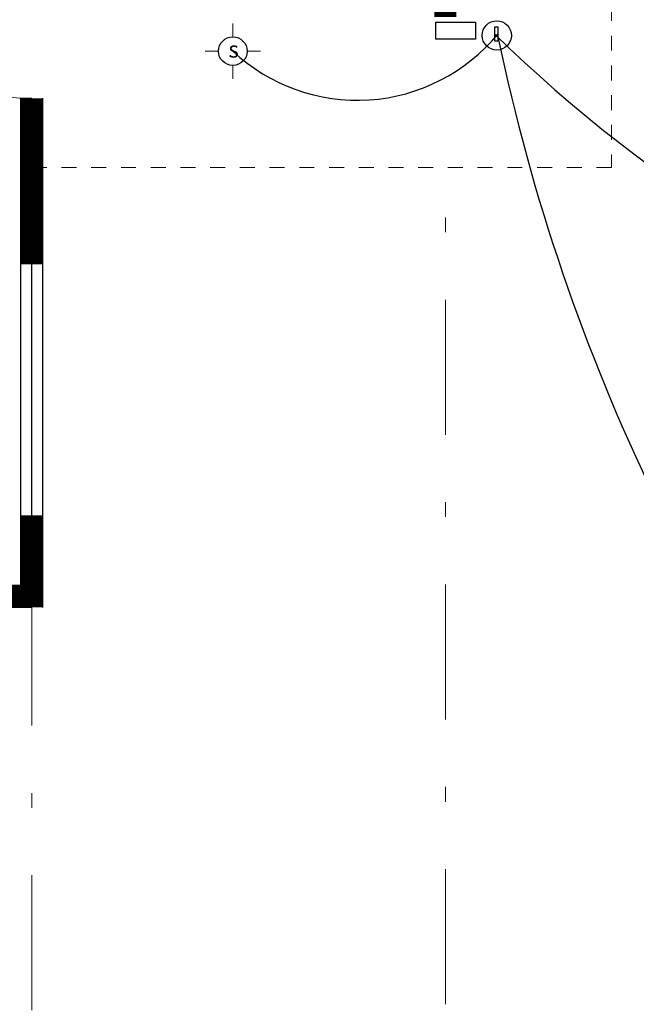
# Model space of a CAD drawing. Units: millimetres. Extents: x 35 to 674, y -63 to -3.
# Drawn here: x 609 to 613, y -49 to -42 of the extents above; entities that cross this region are included whole.
import ezdxf

# ---------------------------------------------------------------- set-up
doc = ezdxf.new("R2010")
doc.units = ezdxf.units.MM
doc.header["$LTSCALE"] = 0.9
doc.header["$MEASUREMENT"] = 0
doc.linetypes.add('DASHDOTX2', pattern=[50.8, 25.4, -12.7, 0, -12.7])
doc.linetypes.add('LÍNEAS_OCULTAS2', pattern=[0.1875, 0.125, -0.0625])
doc.styles.add('TEMO1', font='times.ttf')
doc.styles.add('temo2', font='vinet.ttf')
doc.dimstyles.new('temo', dxfattribs={"dimtxt": 0.18, "dimasz": 0.07, "dimexe": 0.89, "dimexo": 0.0625, "dimgap": 0.09, "dimtad": 0, "dimtih": 1, "dimtoh": 1, "dimzin": 0, "dimdsep": 46, "dimtxsty": 'TEMO1', "dimblk": 'DOT', "dimcen": 0.09, "dimse1": 1, "dimse2": 1, "dimadec": 0, "dimazin": 0, "dimtfac": 1, "dimtofl": 0, "dimtmove": 0, "dimatfit": 3, "dimfxl": 1, "dimtolj": 1, "dimtzin": 0, "dimarcsym": 0})

# ---------------------------------------------------------------- blocks, each defined once
blk = doc.blocks.new('_DOT')
at = {"color": 0, "linetype": 'ByBlock'}
blk.add_line((-0.5, 0), (-1, 0), dxfattribs=at)
at = {"color": 0, "linetype": 'ByBlock', "const_width": 0.5}
blk.add_lwpolyline([(-0.25, 0, 1), (0.25, 0, 1)], format="xyb", close=True, dxfattribs=at)
blk = doc.blocks.new('*D486')
at = {"color": 0, "linetype": 'Continuous', "lineweight": -2, "ltscale": 0.9, "transparency": 16777216}
for p, q in [((619.8908, -47.5348), (615.8684, -49.6143)), ((611.2209, -52.0171), (615.2433, -49.9375))]:
    blk.add_line(p, q, dxfattribs=at)
at = {"layer": 'Defpoints', "color": 0, "linetype": 'Continuous', "ltscale": 0.9, "transparency": 16777216}
for p in [(619.3373, -46.3117), (619.953, -47.5027), (610.543, -50.8582)]:
    blk.add_point(p, dxfattribs=at)
at = {"color": 0, "linetype": 'Continuous', "lineweight": -2, "ltscale": 0.9, "transparency": 16777216, "xscale": 0.06999999999999998, "yscale": 0.06999999999999998, "zscale": 0.06999999999999998}
for p, rotation in [((619.953, -47.5027), 27.33842050067702), ((611.1587, -52.0492), 207.338420500677)]:
    blk.add_blockref('_DOT', p, dxfattribs=dict(at, rotation=rotation))
at = {"color": 0, "linetype": 'Continuous', "ltscale": 0.9, "transparency": 16777216, "insert": (615.5559, -49.7759), "char_height": 0.18, "attachment_point": 5, "style": 'TEMO1'}
blk.add_mtext('\\A1;9.90', dxfattribs=at)

msp = doc.modelspace()

# ---------------------------------------------------------------- linework, layer by layer
at = {"linetype": 'LÍNEAS_OCULTAS2', "lineweight": 0, "ltscale": 0.9}
for p, q in [((612.7644, -42.1255), (612.7644, -43.2196)), ((612.7644, -43.2196), (608.7644, -43.2196))]:
    msp.add_line(p, q, dxfattribs=at)
at = {"linetype": 'Continuous', "lineweight": 0, "ltscale": 0.9}
for p, q in [((610.2002, -42.3344), (610.2002, -42.2444)), ((610.1033, -42.4315), (610.0134, -42.4318)), ((610.387, -42.4307), (610.297, -42.4309)), ((610.2002, -42.618), (610.2002, -42.5281))]:
    msp.add_line(p, q, dxfattribs=at)
at = {"linetype": 'Continuous', "ltscale": 0.9}
for p, q in [((608.7644, -46.0505), (608.7644, -42.7505)), ((608.8394, -46.2005), (608.8394, -42.7505)), ((608.9144, -46.2005), (608.9144, -42.7505)), ((608.9144, -46.0505), (600.2394, -46.0505)), ((608.8394, -46.1255), (600.3144, -46.1255)), ((608.8394, -46.2005), (600.3144, -46.2005))]:
    msp.add_line(p, q, dxfattribs=at)
at = {"linetype": 'DASHDOTX2', "lineweight": 0, "ltscale": 0.04}
for p, q in [((611.6394, -52.7454), (611.6394, -43.3369)), ((608.8394, -50.8582), (608.8394, -45.7049))]:
    msp.add_line(p, q, dxfattribs=at)
at = {"linetype": 'Continuous', "ltscale": 0.9, "const_width": 0.15}
for points in [[(611.6394, -42.2005), (611.6394, -41.9005)], [(608.8394, -42.7505), (608.8394, -43.0505)], [(608.8394, -43.8755), (608.8394, -43.0505)], [(608.8394, -45.5755), (608.8394, -46.1255), (607.4144, -46.1255)], [(608.8394, -46.2005), (608.8394, -45.9005)]]:
    msp.add_lwpolyline(points, dxfattribs=at)
at = {"linetype": 'Continuous', "ltscale": 0.9}
for points in [[(611.575, -42.2357), (611.8442, -42.2357), (611.8442, -42.3496), (611.575, -42.3496)], [(611.9751, -42.2668), (611.9951, -42.2668), (611.9951, -42.3646), (611.9751, -42.3646)]]:
    msp.add_lwpolyline(points, close=True, dxfattribs=at)
msp.add_circle((611.9877, -42.3247), 0.0989, dxfattribs=at)
at = {"linetype": 'Continuous', "lineweight": 25, "ltscale": 0.9}
msp.add_circle((610.2002, -42.4312), 0.0969, dxfattribs=at)
at = {"linetype": 'Continuous', "lineweight": 5, "ltscale": 0.9}
msp.add_arc((608.8128, -41.9276), 0.8234, 180, 271.8524, dxfattribs=at)
at = {"linetype": 'Continuous', "ltscale": 0.9}
for centre, radius, start, end in [((611.0433, -41.5294), 1.2346, 226.92794, 320.43894), ((618.6566, -35.5276), 9.5247, 225.45338, 278.09162), ((625.2689, -39.5535), 13.5621, 191.83608, 219.79589)]:
    msp.add_arc(centre, radius, start, end, dxfattribs=at)

# ---------------------------------------------------------------- texts
at = {"linetype": 'Continuous', "ltscale": 0.9, "insert": (610.1705, -42.3648), "char_height": 0.11, "width": 0.0921, "attachment_point": 1, "style": 'temo2'}
msp.add_mtext('{\\fArial|b0|i0|c0|p34;s}', dxfattribs=at)

# ---------------------------------------------------------------- dimensions: what is measured, and where the dimension line sits
at = {"linetype": 'Continuous', "ltscale": 0.9}
dim = msp.add_aligned_dim(p1=(610.543, -50.8582), p2=(619.3373, -46.3117), distance=-1.3408, dimstyle='temo', dxfattribs=at)
dim.commit()
dim.dimension.update_dxf_attribs({"geometry": '*D486', "text_midpoint": (615.5559, -49.7759)})

doc.saveas('drawing.dxf')
